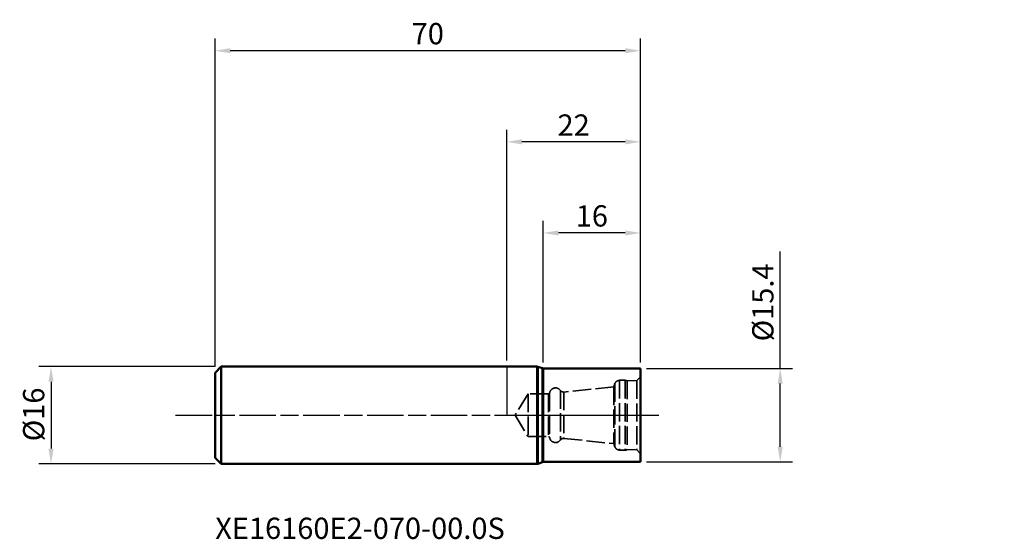
# Model space of a CAD drawing. Extents: x -80 to 82, y -20 to 65.
import ezdxf

# ---------------------------------------------------------------- set-up
doc = ezdxf.new("R2010")
doc.units = 0
doc.header["$PDMODE"] = 1
doc.linetypes.add('DASH', pattern=[3.75, 3, -0.75])
doc.linetypes.add('LONGDASH_DASH', pattern=[10.5, 6, -0.75, 3, -0.75])
for name, color, linetype, lineweight in [('1', 4, 'Continuous', 50), ('2', 7, 'Continuous', 25), ('4', 2, 'LONGDASH_DASH', 25), ('NOCUT', 7, 'Continuous', 25), ('SK1', 4, 'Continuous', 50), ('SK2', 7, 'Continuous', 25), ('SK3', 1, 'DASH', 35), ('SK4', 2, 'LONGDASH_DASH', 25), ('SK6', 5, 'Continuous', 35)]:
    doc.layers.add(name, color=color, linetype=linetype, lineweight=lineweight)
doc.styles.add('STANDARD 3.5 mm', font='monos.ttf', dxfattribs={"height": 3.5})
doc.dimstyles.new('AM_DIN', dxfattribs={"dimtxt": 3.5, "dimasz": 2.5, "dimexe": 2, "dimexo": 1, "dimgap": 1, "dimtad": 1, "dimdsep": 46, "dimtxsty": 'STANDARD 3.5 mm', "dimcen": 0.09, "dimadec": 0, "dimazin": 2, "dimtm": 1e-09, "dimtfac": 0.707107, "dimtmove": 0, "dimatfit": 3, "dimfxl": 1, "dimtolj": 1, "dimlwd": -1, "dimlwe": -1, "dimarcsym": 0})

# ---------------------------------------------------------------- blocks, each defined once
blk = doc.blocks.new('*D3')
at = {"layer": 'DEFPOINTS', "color": 0}
for p in [(-47, 8), (-75, -8), (-47, -8)]:
    blk.add_point(p, dxfattribs=at)
at = {"layer": 'SK2', "color": 0}
for p, q in [((-48, 8), (-77, 8)), ((-75, 5.5), (-75, -5.5)), ((-48, -8), (-77, -8))]:
    blk.add_line(p, q, dxfattribs=at)
for points in [[(-75.42, 5.5), (-74.58, 5.5), (-75, 8)], [(-75.42, -5.5), (-74.58, -5.5), (-75, -8)]]:
    blk.add_solid(points, dxfattribs=at)
at = {"layer": 'SK2', "color": 0, "insert": (-77.86, 0.13), "char_height": 3.5, "attachment_point": 5, "rotation": 90, "style": 'STANDARD 3.5 mm'}
blk.add_mtext('\\A1;%%C16', dxfattribs=at)
blk = doc.blocks.new('*D4')
at = {"layer": '2', "color": 0}
for p, q in [((45, 7.7), (45, 26.94)), ((23, 7.7), (47, 7.7)), ((45, -5.2), (45, 5.2)), ((23, -7.7), (47, -7.7))]:
    blk.add_line(p, q, dxfattribs=at)
for points in [[(44.58, 5.2), (45.42, 5.2), (45, 7.7)], [(44.58, -5.2), (45.42, -5.2), (45, -7.7)]]:
    blk.add_solid(points, dxfattribs=at)
at = {"layer": 'DEFPOINTS', "color": 0}
for p in [(22, 7.7), (22, -7.7), (45, -7.7)]:
    blk.add_point(p, dxfattribs=at)
at = {"layer": '2', "color": 0, "insert": (42.14, 18.57), "char_height": 3.5, "attachment_point": 5, "rotation": 90, "style": 'STANDARD 3.5 mm'}
blk.add_mtext('\\A1;%%C15.4', dxfattribs=at)
blk = doc.blocks.new('*D5')
at = {"layer": '2', "color": 0}
for p, q in [((6, 8.7), (6, 32)), ((22, 8.7), (22, 32)), ((19.5, 30), (8.5, 30))]:
    blk.add_line(p, q, dxfattribs=at)
for points in [[(8.5, 30.42), (8.5, 29.58), (6, 30)], [(19.5, 30.42), (19.5, 29.58), (22, 30)]]:
    blk.add_solid(points, dxfattribs=at)
at = {"layer": 'DEFPOINTS', "color": 0}
for p in [(6, 30), (6, 7.7), (22, 7.7)]:
    blk.add_point(p, dxfattribs=at)
at = {"layer": '2', "color": 0, "insert": (14, 32.81), "char_height": 3.5, "attachment_point": 5, "style": 'STANDARD 3.5 mm'}
blk.add_mtext('\\A1;16', dxfattribs=at)
blk = doc.blocks.new('*D6')
at = {"layer": '2', "color": 0}
for p, q in [((0, 9), (0, 47)), ((22, 8.7), (22, 47)), ((19.5, 45), (2.5, 45))]:
    blk.add_line(p, q, dxfattribs=at)
for points in [[(2.5, 45.42), (2.5, 44.58), (0, 45)], [(19.5, 45.42), (19.5, 44.58), (22, 45)]]:
    blk.add_solid(points, dxfattribs=at)
at = {"layer": 'DEFPOINTS', "color": 0}
for p in [(0, 45), (0, 8), (22, 7.7)]:
    blk.add_point(p, dxfattribs=at)
at = {"layer": '2', "color": 0, "insert": (11, 47.76), "char_height": 3.5, "attachment_point": 5, "style": 'STANDARD 3.5 mm'}
blk.add_mtext('\\A1;22', dxfattribs=at)
blk = doc.blocks.new('*D7')
at = {"layer": 'DEFPOINTS', "color": 0}
for p in [(-48, 60), (-48, 7), (22, 7.7)]:
    blk.add_point(p, dxfattribs=at)
at = {"layer": 'SK2', "color": 0}
for p, q in [((-48, 8), (-48, 62)), ((22, 8.7), (22, 62)), ((19.5, 60), (-45.5, 60))]:
    blk.add_line(p, q, dxfattribs=at)
for points in [[(-45.5, 60.42), (-45.5, 59.58), (-48, 60)], [(19.5, 60.42), (19.5, 59.58), (22, 60)]]:
    blk.add_solid(points, dxfattribs=at)
at = {"layer": 'SK2', "color": 0, "insert": (-13, 62.81), "char_height": 3.5, "attachment_point": 5, "style": 'STANDARD 3.5 mm'}
blk.add_mtext('\\A1;70', dxfattribs=at)

msp = doc.modelspace()

# ---------------------------------------------------------------- linework, layer by layer
at = {"layer": '1'}
for p, q in [((5, 7.997), (0, 7.997)), ((5, -7.997), (5, 7.997)), ((5.87, 7.722), (5.13, 7.976)), ((5.13, -7.976), (5.13, 7.976)), ((5.87, -7.722), (5.87, 7.722)), ((22, 7.7), (6, 7.7)), ((6, -7.7), (6, 7.7)), ((22, -7.7), (22, 7.7)), ((0, -7.997), (5, -7.997)), ((5.13, -7.976), (5.87, -7.722)), ((6, -7.7), (22, -7.7))]:
    msp.add_line(p, q, dxfattribs=at)
for centre, start, end in [((5, 7.597), 71.06794, 90), ((6, 8.1), 251.06794, 270), ((5, -7.597), 270, 288.93206), ((6, -8.1), 90, 108.93206)]:
    msp.add_arc(centre, 0.4, start, end, dxfattribs=at)
for p in [(11.876, 18.328), (59.876, 18.328), (81.876, 18.328)]:
    msp.add_point(p, dxfattribs=at)
at = {"layer": '4'}
msp.add_line((0, 0), (22, 0), dxfattribs=at)
at = {"layer": 'NOCUT'}
msp.add_lwpolyline([(5.13, 7.976, 0.0827951), (5, 7.997), (5, 7.997), (0, 7.997), (0, 7.997), (0, 0), (0, 0), (22, 0), (22, 0), (22, 7.7), (22, 7.7), (6, 7.7), (6, 7.7, -0.0827951), (5.87, 7.722), (5.87, 7.722), (5.13, 7.976)], format="xyb", close=True, dxfattribs=at)
at = {"layer": 'SK1'}
for p, q in [((-47, 7.997), (-48, 6.997)), ((-48, -6.997), (-48, 6.997)), ((-47, -7.997), (-47, 7.997)), ((0, 7.997), (-47, 7.997)), ((-48, -6.997), (-47, -7.997)), ((-47, -7.997), (0, -7.997))]:
    msp.add_line(p, q, dxfattribs=at)
at = {"layer": 'SK3'}
for p, q in [((17.8, 5.22), (17.6, 4.68)), ((17.8, 5.22), (17.8, -5.22)), ((18.55, 5.743), (18.55, -5.743)), ((19.5, 5.743), (18.55, 5.743)), ((19.5, 5.743), (19.5, -5.743)), ((21.4, 5.699), (19.8, 5.643)), ((19.8, 5.643), (19.8, -5.643)), ((22, 6.342), (21.4, 5.699)), ((21.4, 5.699), (21.4, -5.699)), ((3.5, 3.525), (1.382, 0)), ((6.85, 3.525), (3.5, 3.525)), ((3.5, 3.525), (3.5, -3.525)), ((6.85, 3.525), (6.85, -3.525)), ((7.046, 3.687), (7.046, -3.687)), ((8.846, 4.07), (8.846, -4.07)), ((17.6, 4.68), (9.4, 3.818)), ((9.4, 3.818), (9.4, -3.818)), ((17.6, 4.68), (17.6, -4.68)), ((1.382, 0), (3.5, -3.525)), ((3.5, -3.525), (6.85, -3.525)), ((9.4, -3.818), (17.6, -4.68)), ((17.6, -4.68), (17.8, -5.22)), ((18.55, -5.743), (19.5, -5.743)), ((19.8, -5.643), (21.4, -5.699)), ((21.4, -5.699), (22, -6.342))]:
    msp.add_line(p, q, dxfattribs=at)
for centre, radius, start, end in [((18.55, 4.943), 0.8, 90, 159.73083), ((19.5, 5.243), 0.5, 53.1301, 90), ((6.85, 3.725), 0.2, 270, 348.97085), ((8.028, 3.495), 1, 35.07462, 168.97085), ((9.337, 4.415), 0.6, 215.07462, 276), ((6.85, -3.725), 0.2, 11.02915, 90), ((8.028, -3.495), 1, 191.02915, 324.92538), ((9.337, -4.415), 0.6, 84, 144.92538), ((18.55, -4.943), 0.8, 200.26917, 270), ((19.5, -5.243), 0.5, 270, 306.8699)]:
    msp.add_arc(centre, radius, start, end, dxfattribs=at)
at = {"layer": 'SK4'}
msp.add_line((-54.5, 0), (25.062, 0), dxfattribs=at)

# ---------------------------------------------------------------- texts
at = {"layer": 'SK6', "insert": (-47.979, -16.865), "char_height": 3.5, "width": 60.025, "attachment_point": 1, "style": 'STANDARD 3.5 mm'}
msp.add_mtext('XE16160E2-070-00.0S', dxfattribs=at)

# ---------------------------------------------------------------- dimensions: what is measured, and where the dimension line sits
at = {"layer": '2'}
dim = msp.add_linear_dim(base=(0, 45), p1=(22, 7.7), p2=(0, 7.997), dimstyle='AM_DIN', override={"dimtol": 0, "dimlim": 0, "dimtp": 0, "dimtm": 1e-09, "dimtfac": 0.707107, "dimtdec": 2, "dimtmove": 0, "dimtolj": 1, "dimtzin": 8}, dxfattribs=at)
dim.commit()
dim.dimension.update_dxf_attribs({"geometry": '*D6', "text_midpoint": (11, 45), "dimtype": 160})
dim = msp.add_linear_dim(base=(6, 30), p1=(22, 7.7), p2=(6, 7.7), dimstyle='AM_DIN', override={"dimtmove": 0}, dxfattribs=at)
dim.commit()
dim.dimension.update_dxf_attribs({"geometry": '*D5', "text_midpoint": (14, 32.811)})
dim = msp.add_linear_dim(base=(45, -7.7), p1=(22, 7.7), p2=(22, -7.7), angle=90, dimstyle='AM_DIN', override={"dimpost": '%%C<>'}, dxfattribs=at)
dim.commit()
dim.dimension.update_dxf_attribs({"geometry": '*D4', "text_midpoint": (45, 18.57), "dimtype": 160})
at = {"layer": 'SK2'}
dim = msp.add_linear_dim(base=(-48, 60), p1=(22, 7.7), p2=(-48, 6.997), dimstyle='AM_DIN', override={"dimtol": 0, "dimlim": 0, "dimtp": 0, "dimtm": 1e-09, "dimtfac": 0.707107, "dimtdec": 2, "dimtmove": 0, "dimtolj": 1, "dimtzin": 8}, dxfattribs=at)
dim.commit()
dim.dimension.update_dxf_attribs({"geometry": '*D7', "text_midpoint": (-13, 60), "dimtype": 160})
dim = msp.add_linear_dim(base=(-75, -7.997), p1=(-47, 7.997), p2=(-47, -7.997), angle=90, dimstyle='AM_DIN', override={"dimdec": 0, "dimpost": '%%C<>'}, dxfattribs=at)
dim.commit()
dim.dimension.update_dxf_attribs({"geometry": '*D3', "text_midpoint": (-75, 0.128), "dimtype": 160})

doc.saveas('drawing.dxf')
